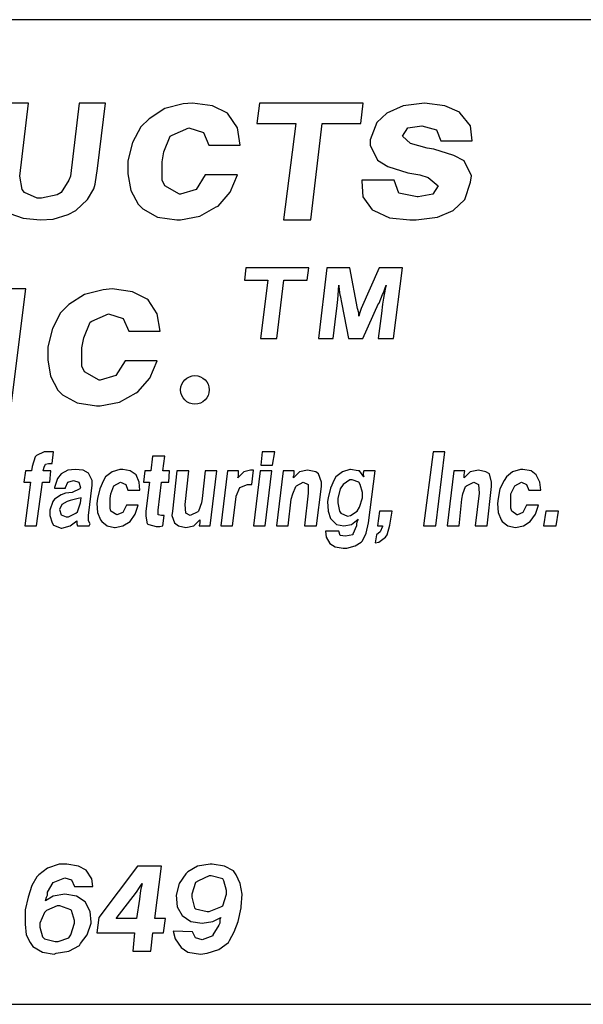
# Model space of a CAD drawing. Units: inches. Extents: x 13 to 23.5, y 1.3 to 9.3.
# Drawn here: x 18.8 to 19.4, y 1.3 to 2.3 of the extents above; entities that cross this region are included whole.
import ezdxf

# ---------------------------------------------------------------- set-up
doc = ezdxf.new("R2010")
doc.units = ezdxf.units.IN
doc.header["$MEASUREMENT"] = 0
doc.layers.add('TEXT', color=7, linetype='Continuous')
doc.layers.add('Title Block', color=7, linetype='Continuous')

msp = doc.modelspace()

# ---------------------------------------------------------------- linework, layer by layer
at = {"layer": 'TEXT'}
for p, q in [((18.8444, 2.1811), (18.8168, 2.1811)), ((18.8355, 2.1067), (18.8444, 2.1811)), ((18.8957, 2.1811), (18.8868, 2.1067)), ((18.9225, 2.1811), (18.8957, 2.1811)), ((18.9144, 2.1146), (18.9225, 2.1811)), ((19.0013, 2.1802), (18.9826, 2.1755)), ((19.0106, 2.1811), (19.0013, 2.1802)), ((19.0311, 2.1783), (19.0106, 2.1811)), ((19.0787, 2.1811), (19.0762, 2.1602)), ((19.184, 2.1811), (19.0787, 2.1811)), ((19.1815, 2.1602), (19.184, 2.1811)), ((19.2462, 2.1811), (19.2247, 2.1783)), ((19.2668, 2.1783), (19.2462, 2.1811)), ((18.9826, 2.1755), (18.9667, 2.1652)), ((19.0461, 2.1708), (19.0311, 2.1783)), ((19.047, 2.1699), (19.0461, 2.1708)), ((19.2079, 2.1708), (19.1977, 2.1615)), ((19.2247, 2.1783), (19.2079, 2.1708)), ((19.2817, 2.1718), (19.2668, 2.1783)), ((19.2826, 2.1708), (19.2817, 2.1718)), ((19.2929, 2.1578), (19.2826, 2.1708)), ((18.9667, 2.1652), (18.9583, 2.1568)), ((19.0564, 2.1559), (19.047, 2.1699)), ((19.0762, 2.1602), (19.1155, 2.1602)), ((19.1155, 2.1602), (19.1031, 2.0625)), ((19.1307, 2.0625), (19.1423, 2.1602)), ((19.1423, 2.1602), (19.1815, 2.1602)), ((19.1977, 2.1615), (19.1911, 2.1438)), ((18.9583, 2.1568), (18.9499, 2.141)), ((18.9901, 2.1484), (19.0069, 2.1559)), ((19.0069, 2.1559), (19.0218, 2.1512)), ((19.0218, 2.1512), (19.0274, 2.1382)), ((19.0592, 2.1382), (19.0564, 2.1559)), ((19.2238, 2.1475), (19.2294, 2.1559)), ((19.2294, 2.1559), (19.2434, 2.1578)), ((19.2434, 2.1578), (19.2584, 2.154)), ((19.2584, 2.154), (19.263, 2.1428)), ((19.2948, 2.1428), (19.2929, 2.1578)), ((18.9499, 2.141), (18.9452, 2.1223)), ((18.9817, 2.1316), (18.9882, 2.1475)), ((18.9882, 2.1475), (18.9901, 2.1484)), ((19.1911, 2.1438), (19.1911, 2.1382)), ((19.2322, 2.14), (19.2238, 2.1475)), ((19.249, 2.1354), (19.2322, 2.14)), ((19.263, 2.1428), (19.2948, 2.1428)), ((18.9798, 2.1213), (18.9817, 2.1316)), ((19.0274, 2.1382), (19.0592, 2.1382)), ((19.1911, 2.1382), (19.1986, 2.1232)), ((19.2556, 2.1344), (19.249, 2.1354)), ((19.2761, 2.1279), (19.2556, 2.1344)), ((18.9452, 2.1223), (18.9452, 2.1092)), ((18.9798, 2.1027), (18.9798, 2.1213)), ((19.1986, 2.1232), (19.2089, 2.1167)), ((19.2864, 2.1223), (19.2761, 2.1279)), ((19.2939, 2.1073), (19.2864, 2.1223)), ((18.912, 2.0988), (18.9144, 2.1146)), ((19.2089, 2.1167), (19.2294, 2.1101)), ((19.2294, 2.1101), (19.2416, 2.1083)), ((18.8379, 2.0933), (18.8355, 2.1067)), ((18.8852, 2.1027), (18.8773, 2.0901)), ((18.8868, 2.1067), (18.8852, 2.1027)), ((18.9452, 2.1092), (18.948, 2.0924)), ((18.9826, 2.0971), (18.9798, 2.1027)), ((19.0237, 2.1083), (19.0143, 2.0933)), ((19.0564, 2.1083), (19.0237, 2.1083)), ((19.0489, 2.0905), (19.0564, 2.1083)), ((19.1827, 2.1027), (19.1827, 2.1017)), ((19.2154, 2.1027), (19.1827, 2.1027)), ((19.1827, 2.1017), (19.1837, 2.0859)), ((19.2201, 2.0896), (19.2154, 2.1027)), ((19.2416, 2.1083), (19.25, 2.1055)), ((19.25, 2.1055), (19.2602, 2.0971)), ((19.2873, 2.0831), (19.2929, 2.1008)), ((19.2929, 2.1008), (19.2939, 2.1073)), ((18.8403, 2.0901), (18.8379, 2.0933)), ((18.8529, 2.0846), (18.8403, 2.0901)), ((18.8773, 2.0901), (18.8734, 2.0878)), ((18.9042, 2.083), (18.9105, 2.0941)), ((18.9105, 2.0941), (18.912, 2.0988)), ((18.948, 2.0924), (18.9555, 2.0784)), ((18.9975, 2.0887), (18.9826, 2.0971)), ((19.0143, 2.0933), (18.9985, 2.0887)), ((19.0368, 2.0765), (19.0489, 2.0905)), ((19.2602, 2.0971), (19.2546, 2.0887)), ((18.8576, 2.0846), (18.8529, 2.0846)), ((18.8734, 2.0878), (18.8576, 2.0846)), ((18.8923, 2.072), (18.9042, 2.083)), ((18.9985, 2.0887), (18.9975, 2.0887)), ((19.1837, 2.0859), (19.193, 2.0728)), ((19.2388, 2.0859), (19.2201, 2.0896)), ((19.2397, 2.0859), (19.2388, 2.0859)), ((19.2546, 2.0887), (19.2397, 2.0859)), ((19.2752, 2.0718), (19.2873, 2.0831)), ((18.8844, 2.068), (18.8923, 2.072)), ((18.9555, 2.0784), (18.9602, 2.0737)), ((18.9602, 2.0737), (18.9751, 2.0653)), ((19.0181, 2.0662), (19.0349, 2.0756)), ((19.0349, 2.0756), (19.0368, 2.0765)), ((19.193, 2.0728), (19.1949, 2.0718)), ((19.1949, 2.0718), (19.2107, 2.0644)), ((19.2593, 2.0653), (19.2752, 2.0718)), ((18.8253, 2.0688), (18.8387, 2.0641)), ((18.8387, 2.0641), (18.856, 2.0625)), ((18.856, 2.0625), (18.8694, 2.0633)), ((18.8694, 2.0633), (18.8844, 2.068)), ((18.9751, 2.0653), (18.9947, 2.0625)), ((18.9947, 2.0625), (18.9985, 2.0625)), ((18.9985, 2.0625), (19.0181, 2.0662)), ((19.1031, 2.0625), (19.1307, 2.0625)), ((19.2107, 2.0644), (19.2313, 2.0625)), ((19.2313, 2.0625), (19.2378, 2.0625)), ((19.2378, 2.0625), (19.2593, 2.0653)), ((19.065, 2.0139), (19.0635, 2.0012)), ((19.1287, 2.0139), (19.065, 2.0139)), ((19.1272, 2.0012), (19.1287, 2.0139)), ((19.1471, 2.0139), (19.1386, 1.9421)), ((19.1704, 2.0139), (19.1471, 2.0139)), ((19.1784, 1.9724), (19.1704, 2.0139)), ((19.2002, 2.0139), (19.182, 1.9724)), ((19.224, 2.0139), (19.2002, 2.0139)), ((19.2149, 1.9421), (19.224, 2.0139)), ((19.0635, 2.0012), (19.0873, 2.0012)), ((19.0873, 2.0012), (19.0797, 1.9421)), ((19.0964, 1.9421), (19.1034, 2.0012)), ((19.1034, 2.0012), (19.1272, 2.0012)), ((18.8415, 1.9923), (18.8148, 1.9923)), ((18.8266, 1.8737), (18.8415, 1.9923)), ((18.9199, 1.9914), (18.9012, 1.9867)), ((18.9292, 1.9923), (18.9199, 1.9914)), ((18.9498, 1.9895), (18.9292, 1.9923)), ((19.1587, 1.9861), (19.1592, 1.9962)), ((19.1592, 1.9962), (19.1592, 1.9947)), ((19.1592, 1.9947), (19.1602, 1.9861)), ((19.2042, 1.9876), (19.2073, 1.9962)), ((19.2063, 1.9921), (19.2047, 1.983)), ((19.2073, 1.9962), (19.2063, 1.9921)), ((18.9012, 1.9867), (18.8853, 1.9764)), ((18.9647, 1.982), (18.9498, 1.9895)), ((18.9656, 1.9811), (18.9647, 1.982)), ((18.975, 1.9671), (18.9656, 1.9811)), ((19.1572, 1.9724), (19.1582, 1.9815)), ((19.1582, 1.9815), (19.1587, 1.9861)), ((19.1602, 1.9861), (19.1608, 1.9856)), ((19.1608, 1.9856), (19.1623, 1.977)), ((19.2002, 1.978), (19.2037, 1.9866)), ((19.2037, 1.9866), (19.2042, 1.9876)), ((19.2047, 1.983), (19.2037, 1.977)), ((18.8853, 1.9764), (18.8769, 1.968)), ((19.1567, 1.9674), (19.1572, 1.9724)), ((19.1572, 1.9724), (19.1572, 1.9724)), ((19.1623, 1.977), (19.1692, 1.9421)), ((19.1795, 1.9679), (19.1784, 1.9724)), ((19.182, 1.9724), (19.1805, 1.9684)), ((19.1837, 1.9421), (19.1997, 1.9775)), ((19.1997, 1.9775), (19.2002, 1.978)), ((19.2037, 1.977), (19.2027, 1.9674)), ((18.8769, 1.968), (18.8685, 1.9521)), ((18.9087, 1.9596), (18.9255, 1.9671)), ((18.9255, 1.9671), (18.9404, 1.9624)), ((18.9404, 1.9624), (18.946, 1.9493)), ((18.9778, 1.9493), (18.975, 1.9671)), ((19.1537, 1.9421), (19.1567, 1.9674)), ((19.1805, 1.9684), (19.1795, 1.9648)), ((19.1795, 1.9648), (19.1795, 1.9679)), ((19.2027, 1.9674), (19.1993, 1.9421)), ((18.8685, 1.9521), (18.8638, 1.9335)), ((18.9003, 1.9428), (18.9068, 1.9587)), ((18.9068, 1.9587), (18.9087, 1.9596)), ((18.8984, 1.9325), (18.9003, 1.9428)), ((18.946, 1.9493), (18.9778, 1.9493)), ((19.0797, 1.9421), (19.0964, 1.9421)), ((19.1386, 1.9421), (19.1537, 1.9421)), ((19.1692, 1.9421), (19.1837, 1.9421)), ((19.1993, 1.9421), (19.2149, 1.9421)), ((18.8638, 1.9335), (18.8638, 1.9204)), ((18.8984, 1.9138), (18.8984, 1.9325)), ((18.8638, 1.9204), (18.8666, 1.9036)), ((18.9012, 1.9082), (18.8984, 1.9138)), ((18.9423, 1.9194), (18.933, 1.9045)), ((18.975, 1.9194), (18.9423, 1.9194)), ((18.9675, 1.9017), (18.975, 1.9194)), ((18.8666, 1.9036), (18.8741, 1.8896)), ((18.9161, 1.8998), (18.9012, 1.9082)), ((18.933, 1.9045), (18.9171, 1.8998)), ((18.9554, 1.8877), (18.9675, 1.9017)), ((18.9171, 1.8998), (18.9161, 1.8998)), ((18.8741, 1.8896), (18.8788, 1.8849)), ((18.8788, 1.8849), (18.8937, 1.8765)), ((18.9367, 1.8774), (18.9535, 1.8868)), ((18.9535, 1.8868), (18.9554, 1.8877)), ((18.8937, 1.8765), (18.9133, 1.8737)), ((18.9133, 1.8737), (18.9171, 1.8737)), ((18.9171, 1.8737), (18.9367, 1.8774)), ((18.8509, 1.8217), (18.8479, 1.8119)), ((18.8525, 1.8232), (18.8509, 1.8217)), ((18.86, 1.827), (18.8525, 1.8232)), ((18.863, 1.827), (18.86, 1.827)), ((18.8668, 1.827), (18.863, 1.827)), ((18.8698, 1.827), (18.8668, 1.827)), ((18.8683, 1.8149), (18.8698, 1.827)), ((18.97, 1.8225), (18.9685, 1.8074)), ((18.9828, 1.8225), (18.97, 1.8225)), ((18.9806, 1.8074), (18.9828, 1.8225)), ((19.0816, 1.827), (19.08, 1.8134)), ((19.0944, 1.827), (19.0816, 1.827)), ((19.0921, 1.8134), (19.0944, 1.827)), ((19.2549, 1.827), (19.2451, 1.7516)), ((19.2669, 1.827), (19.2549, 1.827)), ((19.2579, 1.7516), (19.2669, 1.827)), ((18.8479, 1.8119), (18.8472, 1.8074)), ((18.8592, 1.8074), (18.86, 1.8112)), ((18.86, 1.8112), (18.8615, 1.8142)), ((18.86, 1.8112), (18.86, 1.8112)), ((18.8615, 1.8142), (18.8645, 1.8149)), ((18.8645, 1.8149), (18.8683, 1.8149)), ((19.08, 1.8134), (19.0921, 1.8134)), ((18.8412, 1.8074), (18.8396, 1.7961)), ((18.8472, 1.8074), (18.8412, 1.8074)), ((18.8668, 1.8074), (18.8592, 1.8074)), ((18.866, 1.7961), (18.8668, 1.8074)), ((18.8773, 1.8044), (18.8736, 1.7999)), ((18.8841, 1.8082), (18.8773, 1.8044)), ((18.8916, 1.8089), (18.8841, 1.8082)), ((18.8999, 1.8082), (18.8916, 1.8089)), ((18.9052, 1.8052), (18.8999, 1.8082)), ((18.909, 1.7976), (18.9052, 1.8052)), ((18.9225, 1.8014), (18.9203, 1.7976)), ((18.9293, 1.8067), (18.9225, 1.8014)), ((18.9369, 1.8089), (18.9293, 1.8067)), ((18.9399, 1.8089), (18.9369, 1.8089)), ((18.9474, 1.8074), (18.9399, 1.8089)), ((18.9534, 1.8036), (18.9474, 1.8074)), ((18.9565, 1.7961), (18.9534, 1.8036)), ((18.9625, 1.8074), (18.961, 1.7961)), ((18.9685, 1.8074), (18.9625, 1.8074)), ((18.9874, 1.8074), (18.9806, 1.8074)), ((18.9866, 1.7961), (18.9874, 1.8074)), ((18.9949, 1.8074), (18.9904, 1.7667)), ((19.0069, 1.8074), (18.9949, 1.8074)), ((19.0032, 1.7735), (19.0069, 1.8074)), ((19.0235, 1.8074), (19.0205, 1.7795)), ((19.0356, 1.8074), (19.0235, 1.8074)), ((19.0288, 1.7516), (19.0356, 1.8074)), ((19.0461, 1.8074), (19.0394, 1.7516)), ((19.0574, 1.8074), (19.0461, 1.8074)), ((19.0627, 1.8067), (19.0567, 1.8006)), ((19.0567, 1.8006), (19.0574, 1.8021)), ((19.0574, 1.8036), (19.0574, 1.8074)), ((19.0574, 1.8021), (19.0574, 1.8036)), ((19.0695, 1.8082), (19.0627, 1.8067)), ((19.0725, 1.8082), (19.0695, 1.8082)), ((19.071, 1.7938), (19.0725, 1.8082)), ((19.0793, 1.8074), (19.0725, 1.7516)), ((19.0913, 1.8074), (19.0793, 1.8074)), ((19.0846, 1.7516), (19.0913, 1.8074)), ((19.1027, 1.8074), (19.0959, 1.7516)), ((19.114, 1.8074), (19.1027, 1.8074)), ((19.1192, 1.8067), (19.1132, 1.8006)), ((19.1132, 1.8021), (19.114, 1.8036)), ((19.1132, 1.8006), (19.1132, 1.8021)), ((19.114, 1.8036), (19.114, 1.8074)), ((19.1275, 1.8082), (19.1192, 1.8067)), ((19.1275, 1.8082), (19.1275, 1.8082)), ((19.1358, 1.8067), (19.1275, 1.8082)), ((19.1388, 1.8044), (19.1358, 1.8067)), ((19.1418, 1.7961), (19.1388, 1.8044)), ((19.1562, 1.8014), (19.1547, 1.7984)), ((19.1629, 1.8067), (19.1562, 1.8014)), ((19.1705, 1.8089), (19.1629, 1.8067)), ((19.1712, 1.8089), (19.1705, 1.8089)), ((19.1788, 1.8074), (19.1712, 1.8089)), ((19.1803, 1.8074), (19.1788, 1.8074)), ((19.1848, 1.8014), (19.1803, 1.8074)), ((19.1848, 1.8074), (19.184, 1.8052)), ((19.184, 1.8052), (19.184, 1.8036)), ((19.184, 1.8036), (19.1848, 1.8014)), ((19.1961, 1.8074), (19.1848, 1.8074)), ((19.1893, 1.7547), (19.1961, 1.8074)), ((19.276, 1.8074), (19.2692, 1.7516)), ((19.2873, 1.8074), (19.276, 1.8074)), ((19.2865, 1.8036), (19.2873, 1.8074)), ((19.2926, 1.8067), (19.2865, 1.8006)), ((19.2865, 1.8021), (19.2865, 1.8036)), ((19.2865, 1.8006), (19.2865, 1.8021)), ((19.3009, 1.8082), (19.2926, 1.8067)), ((19.3009, 1.8082), (19.3009, 1.8082)), ((19.3084, 1.8067), (19.3009, 1.8082)), ((19.3122, 1.8044), (19.3084, 1.8067)), ((19.3144, 1.7961), (19.3122, 1.8044)), ((19.3295, 1.8014), (19.3272, 1.7976)), ((19.3355, 1.8067), (19.3295, 1.8014)), ((19.3438, 1.8089), (19.3355, 1.8067)), ((19.3461, 1.8089), (19.3438, 1.8089)), ((19.3544, 1.8074), (19.3461, 1.8089)), ((19.3596, 1.8036), (19.3544, 1.8074)), ((19.3634, 1.7961), (19.3596, 1.8036)), ((18.8396, 1.7961), (18.8464, 1.7961)), ((18.8464, 1.7961), (18.8404, 1.7516)), ((18.8525, 1.7516), (18.8585, 1.7961)), ((18.8585, 1.7961), (18.866, 1.7961)), ((18.8736, 1.7999), (18.8705, 1.7908)), ((18.8705, 1.7908), (18.8705, 1.7901)), ((18.8705, 1.7901), (18.8818, 1.7901)), ((18.8818, 1.7908), (18.8841, 1.7961)), ((18.8818, 1.7901), (18.8818, 1.7908)), ((18.8841, 1.7961), (18.8901, 1.7976)), ((18.8901, 1.7976), (18.8954, 1.7961)), ((18.8954, 1.7961), (18.8969, 1.7908)), ((18.8969, 1.7908), (18.8962, 1.7893)), ((18.9052, 1.7622), (18.909, 1.7931)), ((18.909, 1.7931), (18.909, 1.7976)), ((18.9203, 1.7976), (18.9165, 1.7893)), ((18.9278, 1.7841), (18.9308, 1.7923)), ((18.9308, 1.7923), (18.9376, 1.7961)), ((18.9308, 1.7923), (18.9308, 1.7923)), ((18.9376, 1.7961), (18.9429, 1.7938)), ((18.9429, 1.7938), (18.9452, 1.7878)), ((18.9572, 1.7878), (18.9565, 1.7961)), ((18.961, 1.7961), (18.967, 1.7961)), ((18.967, 1.7961), (18.9632, 1.7667)), ((18.976, 1.7675), (18.9791, 1.7961)), ((18.9791, 1.7961), (18.9866, 1.7961)), ((19.0552, 1.7818), (19.0589, 1.7908)), ((19.0589, 1.7908), (19.0665, 1.7938)), ((19.0589, 1.7908), (19.0589, 1.7908)), ((19.0665, 1.7938), (19.071, 1.7938)), ((19.1125, 1.7841), (19.1155, 1.7916)), ((19.1155, 1.7916), (19.1162, 1.7923)), ((19.1162, 1.7923), (19.123, 1.7961)), ((19.123, 1.7961), (19.1283, 1.7938)), ((19.1283, 1.7938), (19.1283, 1.7848)), ((19.1366, 1.7516), (19.1418, 1.7916)), ((19.1418, 1.7916), (19.1418, 1.7961)), ((19.1509, 1.7901), (19.1486, 1.7803)), ((19.1547, 1.7984), (19.1509, 1.7901)), ((19.1637, 1.7938), (19.1607, 1.7893)), ((19.1705, 1.7984), (19.1637, 1.7938)), ((19.1727, 1.7984), (19.1705, 1.7984)), ((19.1795, 1.7961), (19.1727, 1.7984)), ((19.181, 1.7938), (19.1795, 1.7961)), ((19.1833, 1.7856), (19.181, 1.7938)), ((19.285, 1.7841), (19.288, 1.7916)), ((19.288, 1.7916), (19.2888, 1.7923)), ((19.2888, 1.7923), (19.2963, 1.7961)), ((19.2963, 1.7961), (19.3009, 1.7938)), ((19.3009, 1.7938), (19.3016, 1.7848)), ((19.3099, 1.7516), (19.3144, 1.7916)), ((19.3144, 1.7916), (19.3144, 1.7961)), ((19.3272, 1.7976), (19.3227, 1.7893)), ((19.334, 1.7841), (19.3378, 1.7923)), ((19.3378, 1.7923), (19.3446, 1.7961)), ((19.3378, 1.7923), (19.3378, 1.7923)), ((19.3446, 1.7961), (19.3498, 1.7938)), ((19.3498, 1.7938), (19.3521, 1.7878)), ((19.3642, 1.7878), (19.3634, 1.7961)), ((18.8773, 1.7833), (18.8705, 1.7788)), ((18.8818, 1.7848), (18.8773, 1.7833)), ((18.8886, 1.7856), (18.8818, 1.7848)), ((18.8962, 1.7893), (18.8886, 1.7856)), ((18.8977, 1.7803), (18.8947, 1.7795)), ((18.8969, 1.775), (18.8977, 1.7803)), ((18.9165, 1.7893), (18.9143, 1.7795)), ((18.9271, 1.7795), (18.9278, 1.7841)), ((18.9452, 1.7878), (18.9572, 1.7878)), ((19.0514, 1.7516), (19.0552, 1.781)), ((19.0552, 1.781), (19.0552, 1.7818)), ((19.1109, 1.7788), (19.1125, 1.7841)), ((19.1283, 1.7848), (19.1245, 1.7516)), ((19.1486, 1.7803), (19.1479, 1.7765)), ((19.1607, 1.7893), (19.1584, 1.7795)), ((19.1803, 1.7705), (19.1833, 1.7803)), ((19.1833, 1.7803), (19.1833, 1.7856)), ((19.2843, 1.7788), (19.285, 1.7841)), ((19.3016, 1.7848), (19.2978, 1.7516)), ((19.3227, 1.7893), (19.3212, 1.7795)), ((19.334, 1.7795), (19.334, 1.7841)), ((19.3521, 1.7878), (19.3642, 1.7878)), ((18.869, 1.7765), (18.866, 1.7675)), ((18.8705, 1.7788), (18.869, 1.7765)), ((18.8781, 1.7735), (18.8758, 1.7682)), ((18.8834, 1.7765), (18.8781, 1.7735)), ((18.8864, 1.7773), (18.8834, 1.7765)), ((18.8947, 1.7795), (18.8864, 1.7773)), ((18.8939, 1.766), (18.8969, 1.775)), ((18.9143, 1.7795), (18.9135, 1.7743)), ((18.9135, 1.7743), (18.9143, 1.7652)), ((18.9271, 1.7697), (18.9271, 1.7795)), ((18.9436, 1.7727), (18.9399, 1.7652)), ((18.9557, 1.7727), (18.9436, 1.7727)), ((18.9527, 1.7637), (18.9557, 1.7727)), ((19.0039, 1.7645), (19.0032, 1.7735)), ((19.0198, 1.775), (19.0167, 1.7667)), ((19.0205, 1.7795), (19.0198, 1.775)), ((19.1079, 1.7516), (19.1109, 1.7788)), ((19.1479, 1.7765), (19.1486, 1.7667)), ((19.1584, 1.7795), (19.1584, 1.775)), ((19.1584, 1.775), (19.1599, 1.7667)), ((19.178, 1.7667), (19.1803, 1.7705)), ((19.2813, 1.7516), (19.2843, 1.7788)), ((19.3212, 1.7795), (19.3204, 1.7743)), ((19.3204, 1.7743), (19.3212, 1.7652)), ((19.334, 1.7697), (19.334, 1.7795)), ((19.3498, 1.7727), (19.3461, 1.7652)), ((19.3619, 1.7727), (19.3498, 1.7727)), ((19.3589, 1.7637), (19.3619, 1.7727)), ((18.866, 1.7675), (18.866, 1.7622)), ((18.866, 1.7622), (18.8683, 1.7547)), ((18.8758, 1.7682), (18.8773, 1.7629)), ((18.8773, 1.7629), (18.8826, 1.7607)), ((18.8826, 1.7607), (18.8849, 1.7607)), ((18.8849, 1.7607), (18.8924, 1.7645)), ((18.8924, 1.7645), (18.8939, 1.766)), ((18.9052, 1.7569), (18.9052, 1.7622)), ((18.9143, 1.7652), (18.9173, 1.7577)), ((18.9278, 1.7667), (18.9271, 1.7697)), ((18.9338, 1.7629), (18.9278, 1.7667)), ((18.9399, 1.7652), (18.9338, 1.7629)), ((18.9338, 1.7629), (18.9338, 1.7629)), ((18.9474, 1.7562), (18.9527, 1.7637)), ((18.9632, 1.7667), (18.9632, 1.7614)), ((18.9632, 1.7614), (18.9647, 1.7539)), ((18.976, 1.7629), (18.976, 1.7675)), ((18.9791, 1.7622), (18.976, 1.7629)), ((18.9821, 1.7622), (18.9791, 1.7622)), ((18.9806, 1.7516), (18.9821, 1.7622)), ((18.9904, 1.7667), (18.9896, 1.7622)), ((18.9896, 1.7622), (18.9926, 1.7547)), ((19.0085, 1.7622), (19.0039, 1.7645)), ((19.016, 1.766), (19.0085, 1.7622)), ((19.0167, 1.7667), (19.016, 1.766)), ((19.1486, 1.7667), (19.1509, 1.7592)), ((19.1599, 1.7667), (19.1614, 1.7645)), ((19.1614, 1.7645), (19.1682, 1.7614)), ((19.1682, 1.7614), (19.1712, 1.7622)), ((19.1712, 1.7622), (19.178, 1.7667)), ((19.2006, 1.7667), (19.1984, 1.7516)), ((19.2134, 1.7667), (19.2006, 1.7667)), ((19.2112, 1.7524), (19.2134, 1.7667)), ((19.3212, 1.7652), (19.3242, 1.7577)), ((19.3348, 1.7667), (19.334, 1.7697)), ((19.34, 1.7629), (19.3348, 1.7667)), ((19.3408, 1.7629), (19.34, 1.7629)), ((19.3461, 1.7652), (19.3408, 1.7629)), ((19.3536, 1.7562), (19.3589, 1.7637)), ((19.3694, 1.7667), (19.3672, 1.7516)), ((19.3822, 1.7667), (19.3694, 1.7667)), ((19.38, 1.7516), (19.3822, 1.7667)), ((18.8404, 1.7516), (18.8525, 1.7516)), ((18.8683, 1.7547), (18.8698, 1.7524)), ((18.8698, 1.7524), (18.8773, 1.7494)), ((18.8781, 1.7494), (18.8864, 1.7516)), ((18.8864, 1.7516), (18.8932, 1.7569)), ((18.8864, 1.7516), (18.8864, 1.7516)), ((18.8932, 1.7569), (18.8932, 1.7562)), ((18.8932, 1.7562), (18.8932, 1.7539)), ((18.8932, 1.7539), (18.8939, 1.7516)), ((18.8939, 1.7516), (18.906, 1.7516)), ((18.9067, 1.7539), (18.9052, 1.7569)), ((18.906, 1.7516), (18.9067, 1.7539)), ((18.9173, 1.7577), (18.9188, 1.7562)), ((18.9188, 1.7562), (18.924, 1.7516)), ((18.924, 1.7516), (18.9316, 1.7501)), ((18.9316, 1.7501), (18.9323, 1.7501)), ((18.9323, 1.7501), (18.9399, 1.7516)), ((18.9399, 1.7516), (18.9474, 1.7562)), ((18.9647, 1.7539), (18.9663, 1.7532)), ((18.9663, 1.7532), (18.9738, 1.7509)), ((18.9738, 1.7509), (18.9776, 1.7509)), ((18.9776, 1.7509), (18.9806, 1.7516)), ((18.9926, 1.7547), (18.9964, 1.7516)), ((18.9964, 1.7516), (19.0039, 1.7501)), ((19.0039, 1.7501), (19.0122, 1.7516)), ((19.0039, 1.7501), (19.0039, 1.7501)), ((19.0122, 1.7516), (19.0183, 1.7577)), ((19.0183, 1.7547), (19.0175, 1.7516)), ((19.0175, 1.7516), (19.0288, 1.7516)), ((19.0183, 1.7577), (19.0183, 1.7562)), ((19.0183, 1.7562), (19.0183, 1.7547)), ((19.0394, 1.7516), (19.0514, 1.7516)), ((19.0725, 1.7516), (19.0846, 1.7516)), ((19.0959, 1.7516), (19.1079, 1.7516)), ((19.1245, 1.7516), (19.1366, 1.7516)), ((19.1509, 1.7592), (19.1516, 1.7584)), ((19.1516, 1.7584), (19.1569, 1.7532)), ((19.1569, 1.7532), (19.1644, 1.7516)), ((19.1644, 1.7516), (19.172, 1.7532)), ((19.172, 1.7532), (19.1788, 1.7584)), ((19.1773, 1.7516), (19.1735, 1.7434)), ((19.178, 1.7569), (19.1773, 1.7539)), ((19.1773, 1.7539), (19.1773, 1.7516)), ((19.1788, 1.7584), (19.178, 1.7569)), ((19.1871, 1.7441), (19.1893, 1.7547)), ((19.1984, 1.7516), (19.2036, 1.7516)), ((19.2036, 1.7509), (19.2014, 1.7456)), ((19.2036, 1.7516), (19.2036, 1.7509)), ((19.2082, 1.7426), (19.2112, 1.7524)), ((19.2451, 1.7516), (19.2579, 1.7516)), ((19.2692, 1.7516), (19.2813, 1.7516)), ((19.2978, 1.7516), (19.3099, 1.7516)), ((19.3242, 1.7577), (19.325, 1.7562)), ((19.325, 1.7562), (19.331, 1.7516)), ((19.331, 1.7516), (19.3385, 1.7501)), ((19.3385, 1.7501), (19.3468, 1.7516)), ((19.3385, 1.7501), (19.3385, 1.7501)), ((19.3468, 1.7516), (19.3536, 1.7562)), ((19.3672, 1.7516), (19.38, 1.7516)), ((18.8773, 1.7494), (18.8781, 1.7494)), ((19.1456, 1.7464), (19.1464, 1.7403)), ((19.1592, 1.7464), (19.1456, 1.7464)), ((19.1464, 1.7403), (19.1501, 1.7336)), ((19.1607, 1.7418), (19.1592, 1.7464)), ((19.166, 1.7411), (19.1607, 1.7418)), ((19.1735, 1.7426), (19.166, 1.7411)), ((19.1735, 1.7434), (19.1735, 1.7426)), ((19.1833, 1.7366), (19.1871, 1.7441)), ((19.1976, 1.7426), (19.1961, 1.7343)), ((19.2014, 1.7456), (19.1976, 1.7426)), ((19.1999, 1.7351), (19.2067, 1.7403)), ((19.2067, 1.7403), (19.2082, 1.7426)), ((19.1501, 1.7336), (19.1554, 1.7305)), ((19.1554, 1.7305), (19.1637, 1.729)), ((19.1675, 1.729), (19.1758, 1.7313)), ((19.1758, 1.7313), (19.1818, 1.7351)), ((19.1818, 1.7351), (19.1833, 1.7366)), ((19.1961, 1.7343), (19.1999, 1.7351)), ((19.1637, 1.729), (19.1675, 1.729)), ((18.8635, 1.4041), (18.8546, 1.3972)), ((18.8753, 1.408), (18.8635, 1.4041)), ((18.8831, 1.408), (18.8753, 1.408)), ((18.8949, 1.4061), (18.8831, 1.408)), ((18.9028, 1.4021), (18.8949, 1.4061)), ((18.9087, 1.3933), (18.9028, 1.4021)), ((18.9549, 1.4061), (18.9156, 1.354)), ((18.9794, 1.4061), (18.9549, 1.4061)), ((18.9726, 1.353), (18.9794, 1.4061)), ((19.006, 1.4002), (19.004, 1.3982)), ((19.0158, 1.4061), (19.006, 1.4002)), ((19.0286, 1.408), (19.0158, 1.4061)), ((19.0306, 1.408), (19.0286, 1.408)), ((19.0433, 1.4061), (19.0306, 1.408)), ((19.0522, 1.4012), (19.0433, 1.4061)), ((19.0551, 1.3972), (19.0522, 1.4012)), ((18.8527, 1.3953), (18.8477, 1.3864)), ((18.8546, 1.3972), (18.8527, 1.3953)), ((18.8694, 1.3894), (18.8812, 1.3943)), ((18.8812, 1.3943), (18.888, 1.3923)), ((18.888, 1.3923), (18.891, 1.3854)), ((18.9097, 1.3854), (18.9087, 1.3933)), ((19.004, 1.3982), (18.9971, 1.3884)), ((19.0168, 1.3913), (19.0138, 1.3894)), ((19.0276, 1.3962), (19.0168, 1.3913)), ((19.0296, 1.3962), (19.0276, 1.3962)), ((19.0414, 1.3933), (19.0296, 1.3962)), ((19.0424, 1.3913), (19.0414, 1.3933)), ((19.0453, 1.3815), (19.0424, 1.3913)), ((19.0591, 1.3884), (19.0551, 1.3972)), ((18.8477, 1.3864), (18.8438, 1.3746)), ((18.8635, 1.3795), (18.8694, 1.3894)), ((18.8694, 1.3894), (18.8694, 1.3894)), ((18.891, 1.3854), (18.9097, 1.3854)), ((18.9539, 1.3795), (18.9568, 1.3845)), ((18.9568, 1.3845), (18.9598, 1.3884)), ((18.9578, 1.3815), (18.9568, 1.3727)), ((18.9598, 1.3884), (18.9578, 1.3815)), ((18.9971, 1.3884), (18.9942, 1.3766)), ((19.0138, 1.3894), (19.0099, 1.3776)), ((19.0453, 1.3776), (19.0453, 1.3815)), ((19.061, 1.3776), (19.0591, 1.3884)), ((18.8438, 1.3746), (18.8409, 1.3618)), ((18.8694, 1.3756), (18.8615, 1.3707)), ((18.8615, 1.3707), (18.8625, 1.3746)), ((18.8625, 1.3746), (18.8635, 1.3766)), ((18.8625, 1.3746), (18.8625, 1.3746)), ((18.8635, 1.3766), (18.8635, 1.3795)), ((18.8812, 1.3776), (18.8694, 1.3756)), ((18.893, 1.3756), (18.8812, 1.3776)), ((18.9018, 1.3697), (18.893, 1.3756)), ((18.9332, 1.353), (18.9539, 1.3795)), ((18.9568, 1.3727), (18.9539, 1.353)), ((18.9942, 1.3766), (18.9942, 1.3766)), ((18.9942, 1.3766), (18.9952, 1.3648)), ((19.0099, 1.3776), (19.0099, 1.3746)), ((19.0099, 1.3746), (19.0129, 1.3638)), ((19.0414, 1.3658), (19.0453, 1.3776)), ((19.06, 1.3648), (19.061, 1.3776)), ((18.8409, 1.3618), (18.8409, 1.3609)), ((18.8409, 1.3609), (18.8409, 1.3471)), ((18.8625, 1.3609), (18.8605, 1.3589)), ((18.8733, 1.3658), (18.8625, 1.3609)), ((18.8762, 1.3658), (18.8733, 1.3658)), ((18.8871, 1.3618), (18.8762, 1.3658)), ((18.888, 1.3609), (18.8871, 1.3618)), ((18.891, 1.351), (18.888, 1.3609)), ((18.9067, 1.3599), (18.9018, 1.3697)), ((18.9952, 1.3648), (19.0001, 1.3559)), ((19.0129, 1.3638), (19.0138, 1.3628)), ((19.0138, 1.3628), (19.0256, 1.3599)), ((19.0276, 1.3599), (19.0394, 1.3648)), ((19.0394, 1.3648), (19.0414, 1.3658)), ((19.0571, 1.35), (19.06, 1.3638)), ((19.06, 1.3638), (19.06, 1.3648)), ((18.8605, 1.3589), (18.8556, 1.3481)), ((18.891, 1.3481), (18.891, 1.351)), ((18.9077, 1.3491), (18.9067, 1.3599)), ((18.9156, 1.354), (18.9136, 1.3383)), ((18.9539, 1.353), (18.9332, 1.353)), ((18.9834, 1.353), (18.9726, 1.353)), ((18.9814, 1.3383), (18.9834, 1.353)), ((19.0001, 1.3559), (19.0089, 1.35)), ((19.0089, 1.35), (19.0207, 1.3481)), ((19.0207, 1.3481), (19.0315, 1.35)), ((19.0256, 1.3599), (19.0276, 1.3599)), ((19.0315, 1.35), (19.0394, 1.354)), ((19.0394, 1.354), (19.0384, 1.352)), ((19.0384, 1.352), (19.0384, 1.35)), ((19.0384, 1.35), (19.0384, 1.3481)), ((19.0532, 1.3392), (19.0571, 1.35)), ((18.8409, 1.3471), (18.8418, 1.3363)), ((18.8556, 1.3481), (18.8556, 1.3442)), ((18.8556, 1.3442), (18.8585, 1.3343)), ((18.8871, 1.3363), (18.891, 1.3481)), ((18.9038, 1.3363), (18.9077, 1.3481)), ((18.9077, 1.3481), (18.9077, 1.3491)), ((18.9912, 1.3402), (18.9932, 1.3324)), ((19.0109, 1.3392), (18.9912, 1.3402)), ((19.0374, 1.3461), (19.0315, 1.3363)), ((19.0384, 1.3481), (19.0374, 1.3461)), ((18.8418, 1.3363), (18.8458, 1.3284)), ((18.8585, 1.3343), (18.8605, 1.3324)), ((18.8605, 1.3324), (18.8713, 1.3294)), ((18.8743, 1.3294), (18.8851, 1.3333)), ((18.8851, 1.3333), (18.8871, 1.3363)), ((18.8969, 1.3274), (18.9038, 1.3363)), ((18.9136, 1.3383), (18.9519, 1.3383)), ((18.9519, 1.3383), (18.95, 1.3196)), ((18.9686, 1.3196), (18.9706, 1.3383)), ((18.9706, 1.3383), (18.9814, 1.3383)), ((18.9932, 1.3324), (18.9991, 1.3235)), ((19.0138, 1.3333), (19.0109, 1.3392)), ((19.0207, 1.3314), (19.0138, 1.3333)), ((19.0315, 1.3353), (19.0207, 1.3314)), ((19.0315, 1.3363), (19.0315, 1.3353)), ((19.0473, 1.3284), (19.0482, 1.3304)), ((19.0482, 1.3304), (19.0532, 1.3392)), ((18.8458, 1.3284), (18.8487, 1.3245)), ((18.8487, 1.3245), (18.8585, 1.3186)), ((18.8713, 1.3294), (18.8743, 1.3294)), ((18.8851, 1.3196), (18.8959, 1.3255)), ((18.8959, 1.3255), (18.8969, 1.3274)), ((18.9991, 1.3235), (19.006, 1.3186)), ((19.0256, 1.3176), (19.0374, 1.3215)), ((19.0374, 1.3215), (19.0473, 1.3284)), ((18.8585, 1.3186), (18.8703, 1.3166)), ((18.8703, 1.3166), (18.8723, 1.3176)), ((18.8723, 1.3176), (18.8851, 1.3196)), ((18.95, 1.3196), (18.9686, 1.3196)), ((19.006, 1.3186), (19.0188, 1.3166)), ((19.0188, 1.3166), (19.0256, 1.3176))]:
    msp.add_line(p, q, dxfattribs=at)
msp.add_circle((19.0132, 1.8898), 0.0145, dxfattribs=at)
at = {"layer": 'Title Block'}
for p, q in [((17.3348, 2.2658), (23.4772, 2.2658)), ((12.9772, 1.2658), (23.4772, 1.2658))]:
    msp.add_line(p, q, dxfattribs=at)

doc.saveas('drawing.dxf')
